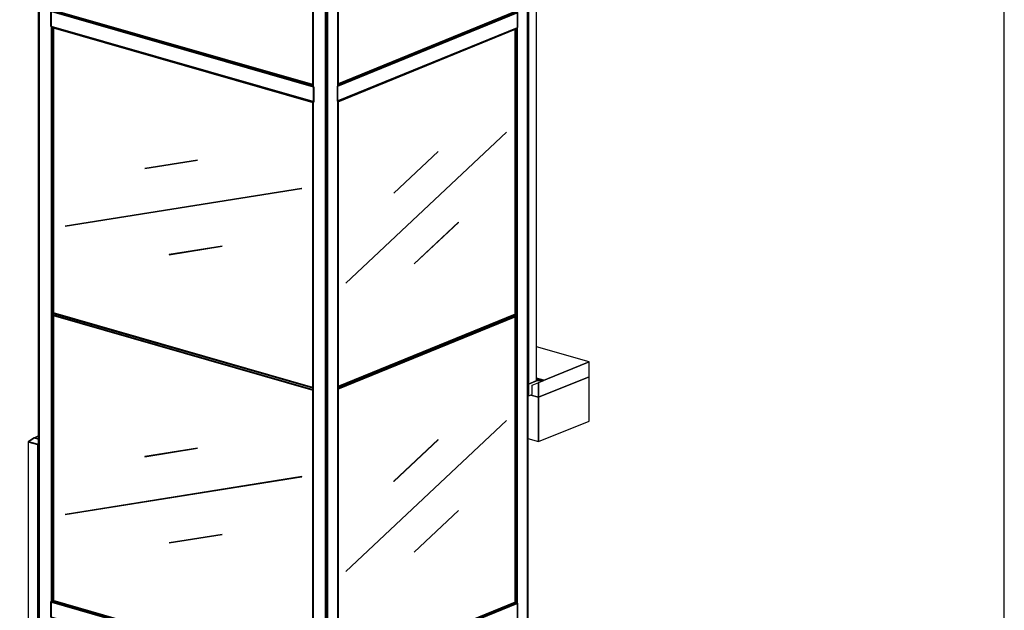
# Model space of a CAD drawing. Extents: x 5 to 3605, y 5 to 302.
# Drawn here: x 90 to 135, y 162 to 189 of the extents above; entities that cross this region are included whole.
import ezdxf

# ---------------------------------------------------------------- set-up
doc = ezdxf.new("R2010")
doc.units = 0
doc.header["$LTSCALE"] = 0.5
doc.header["$MEASUREMENT"] = 0
doc.layers.get('0').update_dxf_attribs({"linetype": 'CONTINUOUS'})

# ---------------------------------------------------------------- blocks, each defined once
blk = doc.blocks.new('LD_20230710054847_00000012')
for p, q in [((554.9, 2002.1), (546.8, 2004.5)), ((546.8, 2004.5), (554.9, 2002.1)), ((554.9, 2002.1), (546.8, 2004.5)), ((554.9, 2002.1), (546.8, 2004.4)), ((546.8, 2004.4), (554.9, 2002.1)), ((554.9, 2002.1), (546.8, 2004.4)), ((546.8, 2004.4), (554.9, 2002.1)), ((554.9, 2002.1), (546.8, 2004.4)), ((546.8, 2004.4), (554.9, 2002.1)), ((554.9, 2002.1), (546.8, 1998.8)), ((546.8, 1998.8), (554.9, 2002.1)), ((554.7, 2001.9), (546.8, 1998.6)), ((547.7, 1981.9), (546.8, 1983.2)), ((546.8, 1979.9), (547.4, 1979.7)), ((548.8, 1979.4), (546.8, 1979.9)), ((547.4, 1979.7), (548.1, 1979.6)), ((547.4, 1979.7), (548.8, 1979.4)), ((547.9, 1982), (547.7, 1981.9)), ((549, 1980.9), (547.7, 1981.9)), ((549.1, 1981), (547.9, 1982)), ((548, 1982.1), (549.1, 1981.1)), ((548.6, 1981.6), (548, 1982.1)), ((548.1, 1979.6), (548.9, 1979.6)), ((549.1, 1981.1), (548.6, 1981.6)), ((549.6, 1979.7), (548.8, 1979.4)), ((548.8, 1979.4), (549.6, 1979.7)), ((548.8, 1979.4), (548.8, -175.4)), ((548.8, -175.4), (548.8, 1979.4)), ((549, 1980.8), (548.9, 1980.7)), ((548.9, 1979.6), (548.9, 1980.7)), ((548.9, 1979.6), (549.7, 1979.7)), ((549, 1980.9), (549, 1980.8)), ((549.7, 1980.9), (549.1, 1981.1)), ((549.1, 1981.1), (549.1, 1981)), ((550.1, 1980.9), (549.7, 1980.9)), ((549.7, 1979.7), (550.3, 1979.8)), ((573.3, 1990.4), (550.1, 1980.9)), ((550.3, 1979.8), (573.4, 1989.3)), ((554.9, 2001.9), (554.7, 2001.9)), ((555.2, 2001.8), (554.9, 2002.1)), ((554.9, 2002.1), (554.9, 2002.1)), ((554.9, 2002.1), (554.9, 2002.1)), ((554.9, 2002.1), (554.9, 2002.1)), ((554.9, 2002.1), (554.9, 2002.1)), ((554.9, 2002.1), (554.9, 2002.1)), ((554.9, 2002.1), (554.9, 2002.1)), ((554.9, 2002.1), (554.9, 2002.1)), ((554.9, 2002.1), (554.9, 2002.1)), ((554.9, 2002.1), (554.9, 2002.1)), ((554.9, 2002.1), (554.9, 2002.1)), ((554.9, 2002.1), (554.9, 2002.1)), ((555, 2001.9), (554.9, 2001.9)), ((555.7, 2001.7), (555, 2001.9)), ((556, 2001.6), (555.7, 2001.7)), ((556, 2001.5), (556, 2001.6)), ((573.6, 1990.8), (556, 2001.5)), ((573.6, 1990.7), (573.3, 1990.4)), ((573.4, 1989.3), (573.8, 1989.5)), ((573.6, 1990.8), (573.6, 1990.7)), ((573.7, 1990.7), (573.6, 1990.8)), ((573.6, 1990.8), (573.7, 1990.7)), ((573.8, 1990.7), (573.7, 1990.7)), ((573.7, 1990.6), (573.8, 1990.5)), ((573.8, 1990.5), (573.7, 1990.6)), ((573.8, 1990.5), (573.8, 1990.7)), ((573.8, 1990.5), (573.8, 1990.5)), ((573.8, 1990.5), (573.8, 1990.4)), ((573.8, 1990.4), (573.8, 1990.5)), ((573.8, 1990.4), (573.8, 1990.5)), ((573.9, 1989.8), (573.8, 1990.4)), ((574.5, 1989.8), (573.8, 1990)), ((573.8, 1989.5), (573.9, 1989.8)), ((574.5, 1989.8), (573.8, 1989.5)), ((573.8, 1989.5), (574.5, 1989.8)), ((574.5, -164.9), (574.5, 1989.8)), ((597.4, -162.6), (574.5, -156)), ((546.8, -174.8), (548.8, -175.4)), ((548.8, -175.4), (574.5, -164.9)), ((573.4, -165.3), (549.1, -175.2)), ((549.1, -175.2), (549.1, -212.8)), ((549.1, -212.8), (549.1, -175.2)), ((560.4, -178.6), (597.3, -163.5)), ((560.4, -208.2), (560.4, -178.6)), ((580.9, -164.1), (573.4, -165.3)), ((573.4, -165.3), (580.9, -164.1)), ((588.5, -163), (574.5, -159)), ((574.5, -159), (588.5, -163)), ((580.9, -164.1), (574.5, -162.3)), ((574.5, -162.3), (580.9, -164.1)), ((588.5, -163), (580.9, -164.1)), ((580.9, -164.1), (588.5, -163)), ((597.4, -162.6), (588.5, -163)), ((588.5, -163), (597.4, -162.6)), ((597.3, -163.5), (597.4, -163.4)), ((597.5, -162.6), (597.4, -162.6)), ((597.4, -163.4), (597.5, -163.3)), ((597.6, -162.7), (597.5, -162.6)), ((597.5, -163.3), (597.6, -163.1)), ((597.6, -162.9), (597.6, -162.7)), ((597.6, -163.1), (597.6, -162.9)), ((546.8, -212.1), (549.1, -212.8)), ((549.1, -212.8), (560.4, -208.2))]:
    blk.add_line(p, q)
blk = doc.blocks.new('LD_20230710054847_0000001A')
for p, q in [((-288.7, 2042.6), (-302.1, 2037.2)), ((-302.1, 2037.2), (-288.7, 2042.6)), ((-288.7, 2042.6), (-302.1, 2037.2)), ((-302.1, 2037.2), (-288.7, 2042.6)), ((-288.7, 2042.6), (-302.1, 2037.2)), ((-302.1, 2037.2), (-288.7, 2042.6)), ((-288.7, 2042.6), (-302.1, 2037.2)), ((-302.1, 2037.2), (-288.7, 2042.6)), ((-288.7, 2042.6), (-302.1, 2037.2)), ((-288.7, 2042.6), (-302, 2037.2)), ((-302, 2037.2), (-288.7, 2042.6)), ((-320.7, 2024), (-321.4, 2023.7)), ((-321.4, 2023.7), (-321.4, -131)), ((-320.5, 2023.5), (-321.4, 2023.7)), ((-321.4, 2023.7), (-320.5, 2023.5)), ((-320.7, 2023.7), (-320.5, 2024.3)), ((-320.5, 2024.3), (-320.7, 2024.1)), ((-320.7, 2024.1), (-320.5, 2024.3)), ((-320.6, 2024.3), (-320.7, 2024.1)), ((-320.7, 2024.1), (-320.7, 2023.7)), ((-320.7, 2023.7), (-320.5, 2023.4)), ((-320.5, 2024.6), (-320.6, 2024.3)), ((-320.4, 2024.8), (-320.5, 2024.7)), ((-320.4, 2024.7), (-320.5, 2024.7)), ((-320.5, 2024.7), (-320.5, 2024.6)), ((-320.5, 2024.5), (-320.5, 2024.6)), ((-320.5, 2024.4), (-320.5, 2024.5)), ((-320.5, 2024.5), (-320.5, 2024.5)), ((-320.5, 2024.5), (-320.5, 2024.3)), ((-320.5, 2024.3), (-320.5, 2024.5)), ((-320.5, 2024.3), (-320.5, 2024.4)), ((-320, 2023.9), (-320.5, 2024.3)), ((-320.5, 2024.3), (-320, 2023.9)), ((-320.5, 2023.4), (-320, 2023.2)), ((-303, 2036.5), (-320.4, 2024.8)), ((-320.4, 2024.7), (-320.3, 2024.7)), ((-302.9, 2036.4), (-320.3, 2024.7)), ((-320.3, 2024.7), (-302.9, 2036.4)), ((-320.3, 2024.7), (-319.9, 2024.3)), ((-319.9, 2024.3), (-320.3, 2024.7)), ((-292.4, 2016), (-320, 2023.9)), ((-320, 2023.9), (-292.4, 2016)), ((-320, 2023.2), (-292.4, 2015.3)), ((-319.9, 2024.3), (-292.3, 2016.4)), ((-292.3, 2016.4), (-319.9, 2024.3)), ((-302.7, 2036.7), (-303, 2036.5)), ((-302.7, 2036.5), (-302.9, 2036.4)), ((-302.9, 2036.4), (-302.7, 2036.5)), ((-302.1, 2036.9), (-302.7, 2036.7)), ((-302.6, 2036.5), (-302.7, 2036.5)), ((-302.7, 2036.5), (-302.6, 2036.5)), ((-302.2, 2037.1), (-302.6, 2036.7)), ((-288.7, 2032.5), (-302.6, 2036.5)), ((-302.6, 2036.5), (-288.7, 2032.5)), ((-301.8, 2036.9), (-302.3, 2036.7)), ((-302.3, 2036.7), (-301.8, 2036.9)), ((-302.3, 2036.7), (-288.7, 2032.8)), ((-288.7, 2032.8), (-302.3, 2036.7)), ((-302.1, 2037.2), (-302.2, 2037.1)), ((-302, 2037.2), (-302.1, 2037.2)), ((-302.1, 2037.2), (-302.1, 2037.2)), ((-302.1, 2037.2), (-302.1, 2037.2)), ((-302.1, 2037.2), (-302.1, 2037.2)), ((-302.1, 2037.2), (-302.1, 2037.2)), ((-302.1, 2037.2), (-302.1, 2037.2)), ((-302.1, 2037.2), (-302, 2037.2)), ((-302.1, 2037.2), (-302.1, 2037.2)), ((-302.1, 2037.2), (-302.1, 2037.2)), ((-302.1, 2037.2), (-302.1, 2037.2)), ((-302.1, 2037.2), (-302.1, 2037.2)), ((-301.8, 2036.9), (-302.1, 2036.9)), ((-302.1, 2036.9), (-302.1, 2036.9)), ((-288.7, 2033.3), (-302, 2037.2)), ((-302, 2037.2), (-288.7, 2033.3)), ((-288.7, 2033.2), (-301.8, 2036.9)), ((-288.7, 2033.2), (-301.8, 2036.9)), ((-301.8, 2036.9), (-288.7, 2033.2)), ((-291.7, 2016), (-292.4, 2016)), ((-292.4, 2016), (-291.7, 2016)), ((-292.4, 2015.3), (-291.7, 2015.2)), ((-292.3, 2016.4), (-291.8, 2016.4)), ((-291.8, 2016.4), (-292.3, 2016.4)), ((-291.8, 2016.4), (-291.2, 2016.7)), ((-291.2, 2016.7), (-291.8, 2016.4)), ((-291, 2016.2), (-291.7, 2016)), ((-291.7, 2016), (-291, 2016.2)), ((-291.7, 2015.2), (-291, 2015.1)), ((-290.8, 2014.9), (-291.6, 2015.2)), ((-291.6, 2015.2), (-290.8, 2014.9)), ((-291.2, 2016.7), (-290.2, 2017.7)), ((-290, 2017.6), (-291.2, 2016.6)), ((-290.7, 2017.2), (-291.2, 2016.7)), ((-291.2, 2016.7), (-291.2, 2016.6)), ((-289.9, 2017.5), (-291, 2016.3)), ((-289.6, 2017.3), (-291, 2016.2)), ((-291, 2016.2), (-289.6, 2017.3)), ((-291, 2016.2), (-291, 2016.3)), ((-291, 2015.1), (-291, 2016.2)), ((-291, 2015.1), (-290.2, 2015.2)), ((-288.7, 2015.8), (-290.8, 2014.9)), ((-290.8, 2014.9), (-289.6, 2015.4)), ((-290.8, -139.8), (-290.8, 2014.9)), ((-290.8, 2014.9), (-290.8, -139.8)), ((-290.2, 2017.7), (-290.7, 2017.2)), ((-290.2, 2017.7), (-288.7, 2020.2)), ((-288.7, 2020.2), (-290.2, 2017.7)), ((-290.2, 2015.2), (-289.6, 2015.4)), ((-290.2, 2015.2), (-290.1, 2015.2)), ((-290.2, 2015.2), (-290.1, 2015.2)), ((-288.7, 2015.8), (-290.1, 2015.2)), ((-288.7, 2015.8), (-290.1, 2015.2)), ((-290.1, 2015.2), (-289.6, 2015.4)), ((-290.1, 2015.2), (-289.6, 2015.4)), ((-290.1, 2015.2), (-290.1, -139.5)), ((-290.1, 2015.2), (-290.1, -139.5)), ((-289.9, 2017.5), (-290, 2017.6)), ((-288.7, 2019.5), (-289.9, 2017.5)), ((-288.7, 2018.8), (-289.6, 2017.3)), ((-289.6, 2017.3), (-288.7, 2018.8)), ((-289.6, 2015.4), (-288.7, 2015.8)), ((-321.4, -119.1), (-348.8, -130.2)), ((-321.4, -119.1), (-348.6, -130.2)), ((-348.6, -130.2), (-321.4, -119.1)), ((-321.4, -123.3), (-338, -130)), ((-338, -130), (-321.4, -123.3)), ((-348.8, -130.2), (-348.9, -130.4)), ((-348.9, -130.4), (-348.9, -130.5)), ((-348.9, -130.5), (-348.9, -130.7)), ((-348.9, -130.7), (-348.8, -130.9)), ((-348.6, -130.2), (-348.8, -130.2)), ((-348.8, -130.2), (-348.6, -130.2)), ((-348.8, -130.9), (-348.7, -131.1)), ((-348.7, -131.1), (-348.5, -131.1)), ((-338, -130), (-348.6, -130.2)), ((-348.6, -130.2), (-338, -130)), ((-348.5, -131.1), (-304.5, -143.8)), ((-328.9, -130.7), (-338, -130)), ((-338, -130), (-328.9, -130.7)), ((-321.4, -127.6), (-328.9, -130.7)), ((-328.9, -130.7), (-321.4, -127.6)), ((-320.1, -131.4), (-328.9, -130.7)), ((-328.9, -130.7), (-320.1, -131.4)), ((-321.4, -131), (-290.8, -139.8)), ((-291.1, -139.7), (-320.1, -131.4)), ((-304.5, -143.8), (-304.5, -173.4)), ((-291.1, -177.3), (-291.1, -139.7)), ((-291.1, -139.7), (-291.1, -177.3)), ((-290.8, -139.8), (-288.7, -139)), ((-290.1, -139.5), (-288.7, -139)), ((-290.1, -139.5), (-288.7, -139)), ((-304.5, -173.4), (-291.1, -177.3)), ((-291.1, -177.3), (-288.7, -176.3))]:
    blk.add_line(p, q)
blk = doc.blocks.new('LD_20230710054847_0000003B')
for p, q in [((2, 6948.3), (2, 2209.7)), ((2.1, 6948), (2.1, 2209.7)), ((2.1, 2209.7), (2.1, 6948)), ((2.5, 6947.6), (2.5, 2209.8)), ((2.5, 2209.8), (2.5, 6947.6)), ((3.1, 6947.3), (3.1, 2210.1)), ((3.1, 2210.1), (3.1, 6947.3)), ((3.8, 6947), (3.8, 2210.4)), ((3.8, 2210.4), (3.8, 6947)), ((43, 2203.7), (43, 6935.8)), ((1526, 6931.6), (1526, 14.2)), ((1558.8, 6945), (1558.8, 27.6)), ((1558.8, 27.6), (1558.8, 6945)), ((1559.4, 6945.3), (1559.4, 27.8)), ((1559.4, 27.8), (1559.4, 6945.3)), ((1559.8, 6945.6), (1559.8, 28)), ((1559.8, 28), (1559.8, 6945.6)), ((1560, 28.1), (1560, 6946)), ((876.1, 6696.6), (876.1, 1964.5)), ((915.4, 1946.1), (915.4, 6685.4)), ((915.4, 6685.4), (915.4, 1946.1)), ((916.4, 1944.8), (916.4, 6685.2)), ((916.4, 6685.2), (916.4, 1944.8)), ((917.4, 1943.4), (917.4, 6685)), ((917.4, 6685), (917.4, 1943.4)), ((918.5, 1941.4), (918.5, 6685)), ((918.5, 6685), (918.5, 1941.4)), ((919.6, -233), (919.6, 6685)), ((919.6, 6685), (919.6, -233)), ((920.7, -232.5), (920.7, 6685.1)), ((920.7, 6685.1), (920.7, -232.5)), ((921.7, -232.1), (921.7, 6685.3)), ((921.7, 6685.3), (921.7, -232.1)), ((922.5, -231.8), (922.5, 6685.6)), ((922.5, 6685.6), (922.5, -231.8)), ((955.3, -218.4), (955.3, 6699)), ((875.6, 5698.3), (875.6, 6642.1)), ((875.6, 6642.1), (875.6, 5698.3)), ((875.6, 6642), (875.6, 5698.4)), ((876, 5692.8), (876, 6644.4)), ((876, 6644.4), (876, 5692.8)), ((876, 5692.9), (876, 6644.3)), ((876, 6644.3), (876, 5692.9)), ((876, 5693.1), (876, 6644.2)), ((876, 6644.2), (876, 5693.1)), ((876, 5693.2), (876, 6644.1)), ((876, 6644.1), (876, 5693.2)), ((876, 5693.3), (876, 6644)), ((876, 6644), (876, 5693.3)), ((876.1, 5692.4), (876.1, 6644.7)), ((876.1, 6644.7), (876.1, 5692.4)), ((876.1, 5692.4), (876.1, 6644.7)), ((876.1, 5692.6), (876.1, 6644.5)), ((876.1, 6644.5), (876.1, 5692.6)), ((955.3, 6647), (955.3, 5694.7)), ((955.4, 5694.8), (955.4, 6647)), ((955.4, 6647), (955.4, 5694.8)), ((955.4, 5695.1), (955.4, 6646.8)), ((955.4, 6646.8), (955.4, 5695.1)), ((955.5, 5695.3), (955.5, 6646.6)), ((955.5, 6646.6), (955.5, 5695.3)), ((955.5, 5695.5), (955.5, 6646.5)), ((955.5, 6646.5), (955.5, 5695.5)), ((955.5, 5695.7), (955.5, 6646.3)), ((955.5, 6646.3), (955.5, 5695.7)), ((955.5, 5695.9), (955.5, 6646.2)), ((43, 5884), (43, 4052.1)), ((43.1, 5883.9), (43.1, 4052.2)), ((43.1, 4052.2), (43.1, 5883.9)), ((43.2, 5883.6), (43.2, 4052.4)), ((43.2, 4052.4), (43.2, 5883.6)), ((43.3, 5883.4), (43.3, 4052.5)), ((43.3, 4052.5), (43.3, 5883.4)), ((43.4, 5883.2), (43.4, 4052.7)), ((43.4, 4052.7), (43.4, 5883.2)), ((43.5, 5883), (43.5, 4052.9)), ((43.5, 4052.9), (43.5, 5883)), ((43.6, 5882.9), (43.6, 4053)), ((43.6, 4053), (43.6, 5882.9)), ((43.7, 5882.7), (43.7, 4053.2)), ((43.7, 4053.2), (43.7, 5882.7)), ((48, 5879.7), (48, 4056.5)), ((48, 4056.5), (48, 5879.7)), ((48.1, 5879.7), (48.1, 4056.5)), ((48.1, 4056.5), (48.1, 5879.7)), ((48.1, 5879.7), (48.1, 4056.5)), ((48.1, 4056.5), (48.1, 5879.7)), ((48.2, 5879.7), (48.2, 4056.6)), ((48.2, 4056.6), (48.2, 5879.7)), ((48.2, 5879.6), (48.2, 4056.6)), ((48.2, 4056.6), (48.2, 5879.6)), ((48.3, 5879.6), (48.3, 4056.6)), ((48.3, 4056.6), (48.3, 5879.6)), ((48.3, 5879.6), (48.3, 4056.6)), ((48.3, 4056.6), (48.3, 5879.6)), ((48.3, 5879.6), (48.3, 4056.6)), ((48.3, 4056.6), (48.3, 5879.6)), ((48.9, 5879.5), (48.9, 4972.1)), ((48.9, 4972.1), (48.9, 5879.5)), ((48.9, 5879.4), (48.9, 4972.1)), ((48.9, 4972.1), (48.9, 5879.4)), ((49, 4972.2), (49, 5879.4)), ((49, 5879.4), (49, 4972.2)), ((49, 4972.2), (49, 5879.4)), ((1519.8, 5874.8), (1519.8, 4967.7)), ((1519.9, 5874.8), (1519.9, 4967.6)), ((1519.9, 4967.6), (1519.9, 5874.8)), ((1519.9, 5874.8), (1519.9, 4967.6)), ((1519.9, 4967.6), (1519.9, 5874.8)), ((1519.9, 5874.8), (1519.9, 4967.7)), ((1519.9, 4967.7), (1519.9, 5874.8)), ((1520, 5874.8), (1520, 4967.6)), ((1520, 4967.6), (1520, 5874.8)), ((1520.6, 5875.1), (1520.6, 4052.2)), ((1520.6, 4052.2), (1520.6, 5875.1)), ((1520.7, 5875.1), (1520.7, 4052.1)), ((1520.7, 4052.1), (1520.7, 5875.1)), ((1520.7, 5875.1), (1520.7, 4052.1)), ((1520.7, 4052.1), (1520.7, 5875.1)), ((1520.8, 5875.2), (1520.8, 4052.1)), ((1520.8, 4052.1), (1520.8, 5875.2)), ((1520.8, 5875.1), (1520.8, 4052.1)), ((1520.8, 4052.1), (1520.8, 5875.1)), ((1520.9, 5875.2), (1520.9, 4052)), ((1520.9, 4052), (1520.9, 5875.2)), ((1520.9, 5875.2), (1520.9, 4052)), ((1520.9, 4052), (1520.9, 5875.2)), ((1521, 5875.3), (1521, 4052)), ((1521, 4052), (1521, 5875.3)), ((1525.3, 5878.5), (1525.3, 4049)), ((1525.3, 4049), (1525.3, 5878.5)), ((1525.4, 5878.7), (1525.4, 4048.8)), ((1525.4, 4048.8), (1525.4, 5878.7)), ((1525.5, 5878.8), (1525.5, 4048.7)), ((1525.5, 4048.7), (1525.5, 5878.8)), ((1525.6, 5879), (1525.6, 4048.5)), ((1525.6, 4048.5), (1525.6, 5879)), ((1525.7, 5879.2), (1525.7, 4048.4)), ((1525.7, 4048.4), (1525.7, 5879.2)), ((1525.8, 5879.4), (1525.8, 4048.2)), ((1525.8, 4048.2), (1525.8, 5879.4)), ((1525.9, 5879.7), (1525.9, 4048)), ((1525.9, 4048), (1525.9, 5879.7)), ((1526, 4047.9), (1526, 5879.8)), ((876, 3813.4), (876, 5644.6)), ((876, 5644.6), (876, 3813.4)), ((876, 3813.5), (876, 5644.5)), ((876, 5644.5), (876, 3813.5)), ((876, 3813.7), (876, 5644.3)), ((876, 5644.3), (876, 3813.7)), ((876, 3813.8), (876, 5644.2)), ((876, 5644.2), (876, 3813.8)), ((876, 3813.9), (876, 5644.1)), ((876, 5644.1), (876, 3813.9)), ((876.1, 3813), (876.1, 5644.9)), ((876.1, 5644.9), (876.1, 3813)), ((876.1, 3813), (876.1, 5644.9)), ((876.1, 3813.2), (876.1, 5644.7)), ((876.1, 5644.7), (876.1, 3813.2)), ((955.3, 5647.2), (955.3, 3815.3)), ((955.4, 3815.4), (955.4, 5647.1)), ((955.4, 5647.1), (955.4, 3815.4)), ((955.4, 3815.7), (955.4, 5646.9)), ((955.4, 5646.9), (955.4, 3815.7)), ((955.5, 3815.9), (955.5, 5646.8)), ((955.5, 5646.8), (955.5, 3815.9)), ((955.5, 3816.1), (955.5, 5646.6)), ((955.5, 5646.6), (955.5, 3816.1)), ((955.5, 3816.3), (955.5, 5646.5)), ((955.5, 5646.5), (955.5, 3816.3)), ((955.5, 3816.5), (955.5, 5646.4)), ((875.6, 5642.2), (875.6, 3819)), ((875.6, 3819), (875.6, 5642.2)), ((875.6, 5642.2), (875.6, 3819)), ((48.9, 4964.5), (48.9, 4056.9)), ((48.9, 4056.9), (48.9, 4964.5)), ((48.9, 4964.5), (48.9, 4056.9)), ((48.9, 4056.9), (48.9, 4964.5)), ((49, 4057), (49, 4964.5)), ((49, 4964.5), (49, 4056.9)), ((49, 4056.9), (49, 4964.5)), ((1519.8, 4959.9), (1519.8, 4052.5)), ((1519.9, 4959.9), (1519.9, 4052.4)), ((1519.9, 4052.4), (1519.9, 4959.9)), ((1519.9, 4959.9), (1519.9, 4052.4)), ((1519.9, 4052.4), (1519.9, 4959.9)), ((1519.9, 4959.9), (1519.9, 4052.4)), ((1519.9, 4052.4), (1519.9, 4959.9)), ((1520, 4959.9), (1520, 4052.3)), ((1520, 4052.3), (1520, 4959.9))]:
    blk.add_line(p, q)
blk = doc.blocks.new('LD_20230710054848_00000007')
for p, q in [((288, 141.1), (-288, -93.6)), ((-285.3, -92.6), (285.3, 140)), ((-285.2, -91.8), (285, 140.6)), ((285, 140.6), (-285.2, -91.8)), ((-285.2, -92.2), (285.2, 140.3)), ((285.2, 140.3), (-285.2, -92.2)), ((279.2, 144.7), (-285.1, -85.4)), ((-285.1, -86), (280, 144.3)), ((280, 144.3), (-285.1, -86)), ((-285.1, -86.1), (280, 144.3)), ((280, 144.3), (-285.1, -86.1)), ((-285.1, -86.1), (280.1, 144.3)), ((280.1, 144.3), (-285.1, -86.1)), ((-285.1, -86.2), (280.1, 144.2)), ((280.1, 144.2), (-285.1, -86.2)), ((-285.1, -86.2), (280.2, 144.2)), ((280.2, 144.2), (-285.1, -86.2)), ((-285.1, -86.3), (280.2, 144.2)), ((280.2, 144.2), (-285.1, -86.3)), ((-285.1, -86.3), (280.3, 144.1)), ((280.3, 144.1), (-285.1, -86.3)), ((-285.1, -86.4), (280.4, 144.1)), ((280.4, 144.1), (-285.1, -86.4)), ((-285.1, -90), (283.8, 141.9)), ((283.8, 141.9), (-285.1, -90)), ((-285.1, -90.4), (284.2, 141.7)), ((284.2, 141.7), (-285.1, -90.4)), ((-285.1, -90.7), (284.4, 141.4)), ((284.4, 141.4), (-285.1, -90.7)), ((-285.1, -91.1), (284.7, 141.1)), ((284.7, 141.1), (-285.1, -91.1)), ((-285.1, -91.5), (284.9, 140.9)), ((284.9, 140.9), (-285.1, -91.5)), ((288, 93.6), (288, 141.1)), ((-288, -141.1), (288, 93.6)), ((285.3, 92.6), (-285.3, -140)), ((-285.2, -140.3), (285.2, 92.2)), ((285.2, 92.2), (-285.2, -140.3)), ((-285.2, -140.6), (285, 91.9)), ((285, 91.9), (-285.2, -140.6)), ((-285.1, -140.8), (284.9, 91.5)), ((284.9, 91.5), (-285.1, -140.8)), ((-285.1, -141), (284.7, 91.2)), ((284.7, 91.2), (-285.1, -141)), ((-285.1, -141.2), (284.4, 90.9)), ((284.4, 90.9), (-285.1, -141.2)), ((-285.1, -141.4), (284.2, 90.7)), ((284.2, 90.7), (-285.1, -141.4)), ((-285.1, -141.5), (283.8, 90.4)), ((283.8, 90.4), (-285.1, -141.5)), ((-285.1, -142.5), (280.4, 88)), ((280.4, 88), (-285.1, -142.5)), ((-285.1, -142.5), (280.3, 88)), ((280.3, 88), (-285.1, -142.5)), ((-285.1, -142.5), (280.2, 87.9)), ((-288, -93.6), (-288, -141.1))]:
    blk.add_line(p, q)
blk = doc.blocks.new('LD_20230710054848_0000000B')
for p, q in [((258.9, 239.2), (-252.1, -241)), ((259, 239.2), (-252, -241)), ((-252, -241), (259, 239.2)), ((-252, -241.2), (259, 239)), ((259, 239.2), (258.9, 239.2)), ((259, 239), (259, 239.2)), ((41.4, 178.1), (-99.7, 45.6)), ((41.4, 178.1), (-99.6, 45.5)), ((-99.6, 45.5), (41.4, 178.1)), ((-99.6, 45.4), (41.5, 177.9)), ((41.5, 177.9), (41.4, 178.1)), ((41.4, 178.1), (41.4, 178.1)), ((-99.6, 45.5), (-99.7, 45.6)), ((-99.7, 45.6), (-99.6, 45.4)), ((-99.7, 45.6), (-99.6, 45.5)), ((-99.6, 45.4), (-99.6, 45.5)), ((-99.6, 45.5), (-99.6, 45.4)), ((-99.6, 45.4), (-99.6, 45.4)), ((106.5, -47.4), (-34.5, -179.9)), ((106.6, -47.4), (-34.4, -179.9)), ((-34.4, -179.9), (106.6, -47.4)), ((-34.4, -180.1), (106.7, -47.6)), ((106.6, -47.4), (106.5, -47.4)), ((106.7, -47.6), (106.6, -47.4)), ((-34.4, -179.9), (-34.5, -179.9)), ((-34.5, -179.9), (-34.5, -180.1)), ((-34.5, -179.9), (-34.4, -179.9)), ((-34.5, -180.1), (-34.4, -180.1)), ((-34.4, -180.1), (-34.4, -179.9)), ((-34.4, -179.9), (-34.4, -180.1)), ((-252, -241), (-252.1, -241)), ((-252.1, -241), (-252, -241.2)), ((-252.1, -241), (-252, -241)), ((-252, -241.2), (-252, -241)), ((-252, -241), (-252, -241.2)), ((-252, -241.2), (-252, -241.2)), ((287.1, -340.2), (-277.3, -570.2)), ((-277.3, -571), (287.4, -340.8)), ((287.4, -340.8), (-277.3, -571)), ((-277.3, -576.7), (287.4, -346.5))]:
    blk.add_line(p, q)
blk = doc.blocks.new('LD_20230710054848_0000000E')
for p, q in [((288, 141.1), (-288, -93.6)), ((-285.3, -92.6), (285.3, 140)), ((-285.2, -91.8), (285, 140.6)), ((285, 140.6), (-285.2, -91.8)), ((-285.2, -92.2), (285.2, 140.3)), ((285.2, 140.3), (-285.2, -92.2)), ((279.2, 144.7), (-285.1, -85.4)), ((-285.1, -86), (280, 144.3)), ((280, 144.3), (-285.1, -86)), ((-285.1, -86.1), (280, 144.3)), ((280, 144.3), (-285.1, -86.1)), ((-285.1, -86.1), (280.1, 144.3)), ((280.1, 144.3), (-285.1, -86.1)), ((-285.1, -86.2), (280.1, 144.2)), ((280.1, 144.2), (-285.1, -86.2)), ((-285.1, -86.2), (280.2, 144.2)), ((280.2, 144.2), (-285.1, -86.2)), ((-285.1, -86.3), (280.2, 144.2)), ((280.2, 144.2), (-285.1, -86.3)), ((-285.1, -86.3), (280.3, 144.1)), ((280.3, 144.1), (-285.1, -86.3)), ((-285.1, -86.4), (280.4, 144.1)), ((280.4, 144.1), (-285.1, -86.4)), ((-285.1, -90), (283.8, 141.9)), ((283.8, 141.9), (-285.1, -90)), ((-285.1, -90.4), (284.2, 141.7)), ((284.2, 141.7), (-285.1, -90.4)), ((-285.1, -90.7), (284.4, 141.4)), ((284.4, 141.4), (-285.1, -90.7)), ((-285.1, -91.1), (284.7, 141.1)), ((284.7, 141.1), (-285.1, -91.1)), ((-285.1, -91.5), (284.9, 140.9)), ((284.9, 140.9), (-285.1, -91.5)), ((288, 93.6), (288, 141.1)), ((-288, -141.1), (288, 93.6)), ((285.3, 92.6), (-285.3, -140)), ((-285.2, -140.3), (285.2, 92.2)), ((285.2, 92.2), (-285.2, -140.3)), ((-285.2, -140.6), (285, 91.9)), ((285, 91.9), (-285.2, -140.6)), ((-285.1, -140.8), (284.9, 91.5)), ((284.9, 91.5), (-285.1, -140.8)), ((-285.1, -141), (284.7, 91.2)), ((284.7, 91.2), (-285.1, -141)), ((-285.1, -141.2), (284.4, 90.9)), ((284.4, 90.9), (-285.1, -141.2)), ((-285.1, -141.4), (284.2, 90.7)), ((284.2, 90.7), (-285.1, -141.4)), ((-285.1, -141.5), (283.8, 90.4)), ((283.8, 90.4), (-285.1, -141.5)), ((-285.1, -142.5), (280.4, 88)), ((280.4, 88), (-285.1, -142.5)), ((-285.1, -142.5), (280.3, 88)), ((280.3, 88), (-285.1, -142.5)), ((-285.1, -142.5), (280.2, 87.9)), ((-288, -93.6), (-288, -141.1))]:
    blk.add_line(p, q)
blk = doc.blocks.new('LD_20230710054848_0000000F')
for p, q in [((287.4, 574.4), (-277.3, 344.2)), ((-277.3, 338.6), (287.4, 568.8)), ((258.9, 239.2), (-252.1, -241)), ((259, 239.2), (-252, -241)), ((-252, -241), (259, 239.2)), ((-252, -241.2), (259, 239)), ((259, 239.2), (258.9, 239.2)), ((259, 239), (259, 239.2)), ((41.4, 178.1), (-99.7, 45.6)), ((41.4, 178.1), (-99.6, 45.5)), ((-99.6, 45.5), (41.4, 178.1)), ((-99.6, 45.4), (41.5, 177.9)), ((41.5, 177.9), (41.4, 178.1)), ((41.4, 178.1), (41.4, 178.1)), ((-99.6, 45.5), (-99.7, 45.6)), ((-99.7, 45.6), (-99.6, 45.4)), ((-99.7, 45.6), (-99.6, 45.5)), ((-99.6, 45.4), (-99.6, 45.5)), ((-99.6, 45.5), (-99.6, 45.4)), ((-99.6, 45.4), (-99.6, 45.4)), ((106.5, -47.4), (-34.5, -179.9)), ((106.6, -47.4), (-34.4, -179.9)), ((-34.4, -179.9), (106.6, -47.4)), ((-34.4, -180.1), (106.7, -47.6)), ((106.6, -47.4), (106.5, -47.4)), ((106.7, -47.6), (106.6, -47.4)), ((-34.4, -179.9), (-34.5, -179.9)), ((-34.5, -179.9), (-34.5, -180.1)), ((-34.5, -179.9), (-34.4, -179.9)), ((-34.5, -180.1), (-34.4, -180.1)), ((-34.4, -180.1), (-34.4, -179.9)), ((-34.4, -179.9), (-34.4, -180.1)), ((-252, -241), (-252.1, -241)), ((-252.1, -241), (-252, -241.2)), ((-252.1, -241), (-252, -241)), ((-252, -241.2), (-252, -241)), ((-252, -241), (-252, -241.2)), ((-252, -241.2), (-252, -241.2))]:
    blk.add_line(p, q)
blk = doc.blocks.new('LD_20230710054848_0000002A')
for p, q in [((409.3, 340.3), (-417.5, 577.6)), ((-417.5, 572), (409.3, 334.7)), ((42.2, 149.5), (-125.9, 122.6)), ((-125.9, 122.6), (42.2, 149.5)), ((42.3, 149.5), (-125.8, 122.7)), ((-125.8, 122.5), (42.3, 149.3)), ((42.3, 149.5), (42.2, 149.5)), ((42.2, 149.5), (42.3, 149.3)), ((42.3, 149.3), (42.2, 149.5)), ((42.2, 149.5), (42.3, 149.5)), ((42.3, 149.3), (42.3, 149.5)), ((42.3, 149.3), (42.3, 149.3)), ((-125.8, 122.7), (-125.9, 122.6)), ((-125.9, 122.6), (-125.8, 122.5)), ((373.5, 58.9), (-379.5, -61.2)), ((-379.5, -61.2), (373.5, 58.9)), ((373.6, 59), (-379.4, -61.1)), ((-379.4, -61.3), (373.5, 58.7)), ((373.6, 59), (373.5, 58.9)), ((373.5, 58.9), (373.6, 59)), ((373.5, 58.9), (373.5, 58.7)), ((373.5, 58.7), (373.5, 58.9)), ((373.5, 58.7), (373.6, 58.8)), ((373.6, 58.8), (373.6, 59)), ((-379.4, -61.1), (-379.5, -61.2)), ((-379.5, -61.2), (-379.4, -61.3)), ((119.9, -124.9), (-48.2, -151.7)), ((-48.2, -151.7), (119.9, -124.9)), ((120, -124.8), (-48.1, -151.6)), ((-48.1, -151.9), (119.9, -125.1)), ((120, -124.8), (119.9, -124.9)), ((119.9, -124.9), (120, -124.8)), ((119.9, -124.9), (119.9, -125.1)), ((119.9, -125.1), (119.9, -124.9)), ((119.9, -125.1), (120, -125)), ((120, -125), (120, -124.8)), ((-48.1, -151.6), (-48.2, -151.7)), ((-48.2, -151.7), (-48.1, -151.9))]:
    blk.add_line(p, q)
blk = doc.blocks.new('LD_20230710054848_0000002B')
for p, q in [((419.8, -96.7), (-419.8, 144.2)), ((-419.8, 144.2), (-419.8, 96.7)), ((-416.7, 143.3), (416.5, -95.8)), ((-416.5, 143.6), (416.4, -95.4)), ((416.4, -95.4), (-416.5, 143.6)), ((-416.3, 143.9), (416.4, -95.1)), ((416.4, -95.1), (-416.3, 143.9)), ((-416.1, 144.2), (416.3, -94.7)), ((416.3, -94.7), (-416.1, 144.2)), ((-415.9, 144.5), (416.3, -94.4)), ((416.3, -94.4), (-415.9, 144.5)), ((-415.7, 144.7), (416.3, -94)), ((416.3, -94), (-415.7, 144.7)), ((-415.4, 145), (416.3, -93.7)), ((416.3, -93.7), (-415.4, 145)), ((-415.1, 145.3), (416.2, -93.3)), ((416.2, -93.3), (-415.1, 145.3)), ((-411.6, 147.7), (415.9, -89.8)), ((415.9, -89.8), (-411.6, 147.7)), ((-411.6, 147.7), (415.9, -89.8)), ((415.9, -89.8), (-411.6, 147.7)), ((-411.5, 147.8), (415.9, -89.7)), ((415.9, -89.7), (-411.5, 147.8)), ((-411.5, 147.8), (415.9, -89.7)), ((415.9, -89.7), (-411.5, 147.8)), ((-411.4, 147.8), (415.9, -89.6)), ((415.9, -89.6), (-411.4, 147.8)), ((-411.4, 147.8), (415.9, -89.6)), ((415.9, -89.6), (-411.4, 147.8)), ((-411.3, 147.9), (415.9, -89.5)), ((415.9, -89.5), (-411.3, 147.9)), ((-411.3, 147.9), (415.9, -89.5)), ((415.9, -89.5), (-411.3, 147.9)), ((415.9, -88.9), (-410.7, 148.3)), ((-419.8, 96.7), (419.8, -144.2)), ((416.5, -143.3), (-416.7, 95.8)), ((-416.5, 95.5), (416.4, -143.5)), ((416.4, -143.5), (-416.5, 95.5)), ((-416.3, 95.2), (416.4, -143.8)), ((416.4, -143.8), (-416.3, 95.2)), ((-416.1, 94.8), (416.3, -144.1)), ((416.3, -144.1), (-416.1, 94.8)), ((-415.9, 94.5), (416.3, -144.3)), ((416.3, -144.3), (-415.9, 94.5)), ((-415.7, 94.3), (416.3, -144.5)), ((416.3, -144.5), (-415.7, 94.3)), ((-415.4, 94), (416.3, -144.7)), ((416.3, -144.7), (-415.4, 94)), ((-415.1, 93.8), (416.2, -144.8)), ((416.2, -144.8), (-415.1, 93.8)), ((-411.6, 91.6), (415.9, -145.9)), ((415.9, -145.9), (-411.6, 91.6)), ((-411.6, 91.5), (415.9, -145.9)), ((415.9, -145.9), (-411.6, 91.5)), ((-411.5, 91.5), (415.9, -145.9)), ((415.9, -145.9), (-411.5, 91.5)), ((-411.5, 91.5), (415.9, -146)), ((419.8, -144.2), (419.8, -96.7))]:
    blk.add_line(p, q)
blk = doc.blocks.new('LD_20230710054848_0000002C')
for p, q in [((419.8, -96.7), (-419.8, 144.2)), ((-419.8, 144.2), (-419.8, 96.7)), ((-416.7, 143.3), (416.5, -95.8)), ((-416.5, 143.6), (416.4, -95.4)), ((416.4, -95.4), (-416.5, 143.6)), ((-416.3, 143.9), (416.4, -95.1)), ((416.4, -95.1), (-416.3, 143.9)), ((-416.1, 144.2), (416.3, -94.7)), ((416.3, -94.7), (-416.1, 144.2)), ((-415.9, 144.5), (416.3, -94.4)), ((416.3, -94.4), (-415.9, 144.5)), ((-415.7, 144.7), (416.3, -94)), ((416.3, -94), (-415.7, 144.7)), ((-415.4, 145), (416.3, -93.7)), ((416.3, -93.7), (-415.4, 145)), ((-415.1, 145.3), (416.2, -93.3)), ((416.2, -93.3), (-415.1, 145.3)), ((-411.6, 147.7), (415.9, -89.8)), ((415.9, -89.8), (-411.6, 147.7)), ((-411.6, 147.7), (415.9, -89.8)), ((415.9, -89.8), (-411.6, 147.7)), ((-411.5, 147.8), (415.9, -89.7)), ((415.9, -89.7), (-411.5, 147.8)), ((-411.5, 147.8), (415.9, -89.7)), ((415.9, -89.7), (-411.5, 147.8)), ((-411.4, 147.8), (415.9, -89.6)), ((415.9, -89.6), (-411.4, 147.8)), ((-411.4, 147.8), (415.9, -89.6)), ((415.9, -89.6), (-411.4, 147.8)), ((-411.3, 147.9), (415.9, -89.5)), ((415.9, -89.5), (-411.3, 147.9)), ((-411.3, 147.9), (415.9, -89.5)), ((415.9, -89.5), (-411.3, 147.9)), ((415.9, -88.9), (-410.7, 148.3)), ((-419.8, 96.7), (419.8, -144.2)), ((416.5, -143.3), (-416.7, 95.8)), ((-416.5, 95.5), (416.4, -143.5)), ((416.4, -143.5), (-416.5, 95.5)), ((-416.3, 95.2), (416.4, -143.8)), ((416.4, -143.8), (-416.3, 95.2)), ((-416.1, 94.8), (416.3, -144.1)), ((416.3, -144.1), (-416.1, 94.8)), ((-415.9, 94.5), (416.3, -144.3)), ((416.3, -144.3), (-415.9, 94.5)), ((-415.7, 94.3), (416.3, -144.5)), ((416.3, -144.5), (-415.7, 94.3)), ((-415.4, 94), (416.3, -144.7)), ((416.3, -144.7), (-415.4, 94)), ((-415.1, 93.8), (416.2, -144.8)), ((416.2, -144.8), (-415.1, 93.8)), ((-411.6, 91.6), (415.9, -145.9)), ((415.9, -145.9), (-411.6, 91.6)), ((-411.6, 91.5), (415.9, -145.9)), ((415.9, -145.9), (-411.6, 91.5)), ((-411.5, 91.5), (415.9, -145.9)), ((415.9, -145.9), (-411.5, 91.5)), ((-411.5, 91.5), (415.9, -146)), ((419.8, -144.2), (419.8, -96.7))]:
    blk.add_line(p, q)
blk = doc.blocks.new('LD_20230710054848_00000030')
for p, q in [((42.2, 149.5), (-125.9, 122.6)), ((-125.9, 122.6), (42.2, 149.5)), ((42.3, 149.5), (-125.8, 122.7)), ((-125.8, 122.5), (42.3, 149.3)), ((42.3, 149.5), (42.2, 149.5)), ((42.2, 149.5), (42.3, 149.3)), ((42.3, 149.3), (42.2, 149.5)), ((42.2, 149.5), (42.3, 149.5)), ((42.3, 149.3), (42.3, 149.5)), ((42.3, 149.3), (42.3, 149.3)), ((-125.8, 122.7), (-125.9, 122.6)), ((-125.9, 122.6), (-125.8, 122.5)), ((373.5, 58.9), (-379.5, -61.2)), ((-379.5, -61.2), (373.5, 58.9)), ((373.6, 59), (-379.4, -61.1)), ((-379.4, -61.3), (373.5, 58.7)), ((373.6, 59), (373.5, 58.9)), ((373.5, 58.9), (373.6, 59)), ((373.5, 58.9), (373.5, 58.7)), ((373.5, 58.7), (373.5, 58.9)), ((373.5, 58.7), (373.6, 58.8)), ((373.6, 58.8), (373.6, 59)), ((-379.4, -61.1), (-379.5, -61.2)), ((-379.5, -61.2), (-379.4, -61.3)), ((119.9, -124.9), (-48.2, -151.7)), ((-48.2, -151.7), (119.9, -124.9)), ((120, -124.8), (-48.1, -151.6)), ((-48.1, -151.9), (119.9, -125.1)), ((120, -124.8), (119.9, -124.9)), ((119.9, -124.9), (120, -124.8)), ((119.9, -124.9), (119.9, -125.1)), ((119.9, -125.1), (119.9, -124.9)), ((119.9, -125.1), (120, -125)), ((120, -125), (120, -124.8)), ((-48.1, -151.6), (-48.2, -151.7)), ((-48.2, -151.7), (-48.1, -151.9)), ((-417.5, -337.7), (409.3, -575)), ((409.3, -575), (-417.5, -337.7)), ((-417.5, -343.3), (409.3, -580.6)), ((409.3, -574.3), (-417.2, -337.1))]:
    blk.add_line(p, q)
blk = doc.blocks.new('LD_20230710054848_00000040')
for p, q in [((1754.9, 76.8), (1587.8, 124.8)), ((1754.9, 76.8), (1594.2, 11.3)), ((1594.2, 11.3), (1754.9, 76.8)), ((1754.9, 29.8), (1754.9, 76.8)), ((1754.9, 29.8), (1594.2, -35.7)), ((1594.2, -35.7), (1754.9, 29.8)), ((1594.2, 11.3), (1594.2, -35.7)), ((1594.2, -35.7), (1594.2, 11.3)), ((1594.2, 11.3), (1594.2, 11.3)), ((1594.2, 11.3), (1594.2, 11.3)), ((1754.9, -111.2), (1754.9, 29.8)), ((1594.2, -35.7), (1569.2, -28.5)), ((1569.2, -28.5), (1594.2, -35.7)), ((1594.2, -35.7), (1594.2, -176.7)), ((1594.2, -176.7), (1594.2, -35.7)), ((1594.2, -176.7), (1754.9, -111.2)), ((1560, -166.8), (1594.2, -176.7))]:
    blk.add_line(p, q)
blk = doc.blocks.new('B1_LINE')
blk.add_line((0, 0), (0, 90))
blk = doc.blocks.new('LD_20230710054850_00000038')
blk.add_blockref('B1_LINE', (0, 0))

msp = doc.modelspace()

# ---------------------------------------------------------------- block references
for name, p, xscale, yscale, zscale in [('LD_20230710054850_00000038', (135, 55), 2.3, 2.3, 2.3), ('LD_20230710054847_0000003B', (91.038, 104.176), 0.01428571428571429, 0.01428571428571429, 0.01428571428571429), ('LD_20230710054847_00000012', (105.512, 174.48), 0.01428571428571429, 0.01428571428571429, 0.01428571428571429), ('LD_20230710054848_0000002C', (97.604, 186.864), 0.01428571428571429, 0.01428571428571429, 0.01428571428571429), ('LD_20230710054848_00000007', (108.761, 186.851), 0.01428571428571429, 0.01428571428571429, 0.01428571428571429), ('LD_20230710054848_0000000B', (108.649, 180.01), 0.01428571428571429, 0.01428571428571429, 0.01428571428571429), ('LD_20230710054848_00000030', (97.698, 180.029), 0.01428571428571429, 0.01428571428571429, 0.01428571428571429), ('LD_20230710054848_0000002A', (97.698, 166.927), 0.01428571428571429, 0.01428571428571429, 0.01428571428571429), ('LD_20230710054848_0000000F', (108.649, 166.908), 0.01428571428571429, 0.01428571428571429, 0.01428571428571429), ('LD_20230710054848_00000040', (91.038, 171.888), 0.01428571428571429, 0.01428571428571429, 0.01428571428571429), ('LD_20230710054847_0000001A', (95.191, 140.438), 0.01428571428571429, 0.01428571428571429, 0.01428571428571429), ('LD_20230710054848_0000002B', (97.604, 160.016), 0.01428571428571429, 0.01428571428571429, 0.01428571428571429), ('LD_20230710054848_0000000E', (108.761, 160.003), 0.01428571428571429, 0.01428571428571429, 0.01428571428571429)]:
    msp.add_blockref(name, p, dxfattribs=dict(xscale=xscale, yscale=yscale, zscale=zscale))

doc.saveas('drawing.dxf')
